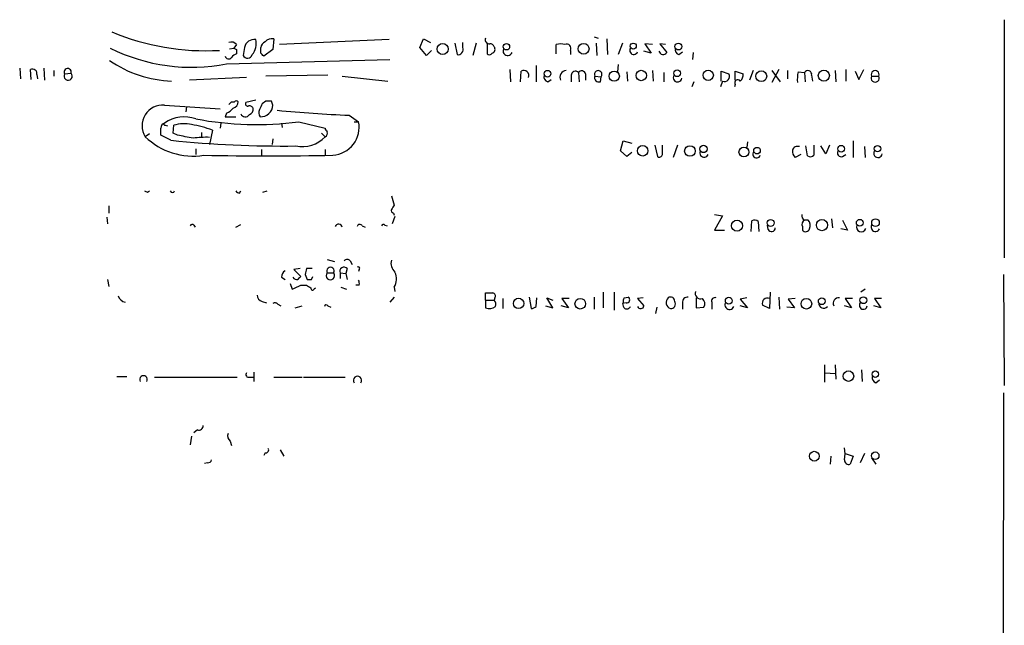
# Model space of a CAD drawing. Extents: x 12 to 1055, y 6 to 890.
# Drawn here: x 938 to 1055, y 470 to 542 of the extents above; entities that cross this region are included whole.
import ezdxf

# ---------------------------------------------------------------- set-up
doc = ezdxf.new("R2010")
doc.units = 0
doc.header["$MEASUREMENT"] = 0
doc.layers.add('MAIN', color=5, linetype='CONTINUOUS')

msp = doc.modelspace()

# ---------------------------------------------------------------- linework, layer by layer
at = {"layer": 'MAIN'}
for p, q in [((1054.5233, 542.29), (1054.5233, 514.0113)), ((967.8247, 540.004), (967.74, 538.734)), ((981.5407, 539.9193), (968.502, 539.3267)), ((985.1813, 538.988), (985.6047, 540.004)), ((985.6047, 540.004), (986.4513, 539.5807)), ((1005.84, 540.258), (1006.348, 540.0887)), ((1007.364, 540.004), (1007.4487, 538.1413)), ((962.5753, 538.8187), (963.0833, 538.9033)), ((963.422, 539.3267), (963.0833, 538.9033)), ((963.422, 538.734), (963.422, 538.226)), ((964.3533, 538.988), (964.184, 538.0567)), ((966.3007, 538.3107), (966.3007, 538.988)), ((967.74, 538.734), (966.6393, 537.972)), ((985.9433, 538.0567), (985.1813, 538.988)), ((986.536, 538.6493), (985.9433, 538.0567)), ((989.33, 539.496), (989.584, 538.1413)), ((990.2613, 538.988), (990.2613, 539.5807)), ((991.87, 539.496), (991.4467, 538.0567)), ((993.14, 539.496), (993.14, 538.226)), ((1001.3527, 538.226), (1001.3527, 539.3267)), ((1003.046, 538.6493), (1003.046, 538.1413)), ((1006.094, 539.496), (1006.1787, 538.0567)), ((1009.2267, 539.496), (1008.7187, 538.1413)), ((1012.7827, 539.3267), (1011.8513, 539.4113)), ((1011.8513, 539.4113), (1012.6133, 538.3107)), ((1014.3067, 539.3267), (1013.6293, 539.4113)), ((1013.6293, 539.4113), (1014.476, 538.3953)), ((962.2367, 537.0407), (981.6253, 537.5487)), ((1012.6133, 538.3107), (1011.7667, 538.5647)), ((1015.9153, 538.1413), (1016.3387, 538.48)), ((1017.6087, 538.3953), (1017.524, 537.5487)), ((937.6833, 536.5327), (937.768, 535.2627)), ((939.038, 535.178), (938.9533, 536.3633)), ((940.562, 536.5327), (940.6467, 535.0933)), ((995.8493, 536.3633), (995.934, 534.924)), ((998.982, 536.8713), (998.982, 534.924)), ((1008.7187, 536.956), (1008.634, 536.1093)), ((1027.7687, 536.3633), (1026.922, 534.8393)), ((1035.7273, 536.3633), (1035.7273, 535.0087)), ((1037.2513, 535.178), (1037.844, 536.3633)), ((939.7153, 535.7707), (939.8, 535.2627)), ((941.7473, 536.2787), (941.7473, 535.6013)), ((943.0173, 535.8553), (943.7793, 535.94)), ((964.6073, 535.432), (957.834, 535.0933)), ((974.2593, 535.686), (966.8933, 535.6013)), ((975.9527, 535.6013), (981.3713, 535.0087)), ((997.1193, 534.924), (997.204, 536.194)), ((1000.3367, 534.924), (1000.76, 535.178)), ((1003.1307, 535.686), (1003.1307, 534.924)), ((1003.9773, 536.0247), (1004.062, 534.924)), ((1004.824, 535.8553), (1004.824, 535.0933)), ((1005.9247, 535.6013), (1006.6867, 535.5167)), ((1006.602, 534.924), (1006.6867, 535.5167)), ((1009.7347, 536.1093), (1009.8193, 535.0087)), ((1012.7827, 536.2787), (1012.8673, 535.0087)), ((1014.1373, 536.0247), (1014.1373, 534.924)), ((1020.9107, 535.0087), (1020.9107, 536.194)), ((1020.9107, 536.194), (1021.842, 535.8553)), ((1022.604, 535.0933), (1022.604, 536.194)), ((1022.604, 536.194), (1023.5353, 535.8553)), ((1024.7207, 536.2787), (1024.2973, 535.0933)), ((1026.922, 536.2787), (1027.938, 534.924)), ((1028.7847, 536.2787), (1028.7847, 535.2627)), ((1030.0547, 536.1093), (1030.8167, 536.0247)), ((1030.8167, 536.0247), (1030.9013, 534.924)), ((1031.6633, 535.686), (1031.748, 535.0087)), ((1034.4573, 536.2787), (1034.542, 534.924)), ((1036.828, 536.194), (1037.2513, 535.178)), ((1038.7753, 535.6013), (1039.622, 535.6013)), ((1017.6933, 534.924), (1017.4393, 534.3313)), ((1021.08, 535.0087), (1020.826, 534.3313)), ((1022.604, 534.5853), (1022.5193, 534.3313)), ((954.8707, 532.13), (961.4747, 531.7067)), ((957.4953, 531.9607), (957.4107, 531.368)), ((962.8293, 532.5533), (963.168, 532.5533)), ((965.708, 532.7227), (964.5227, 532.4687)), ((966.8933, 532.638), (966.47, 532.2993)), ((967.74, 532.13), (967.5707, 532.638)), ((962.2367, 531.1987), (962.0673, 530.7753)), ((962.0673, 530.7753), (963.3373, 530.7753)), ((976.7993, 530.9447), (977.9, 530.1827)), ((954.9553, 529.7593), (955.2093, 529.6747)), ((955.8867, 528.828), (955.9713, 529.7593)), ((961.5593, 530.0133), (961.4747, 529.4207)), ((968.756, 530.0133), (968.8407, 529.5053)), ((970.788, 530.1827), (973.9207, 529.4207)), ((977.392, 530.1827), (977.9, 530.1827)), ((953.0927, 528.7433), (952.5847, 528.4047)), ((955.6327, 527.9813), (954.4473, 528.574)), ((956.3947, 528.574), (955.8867, 528.828)), ((959.2733, 528.9127), (959.2733, 528.32)), ((960.5433, 529.1667), (960.2047, 527.4733)), ((967.74, 528.1507), (967.6553, 527.4733)), ((973.4973, 528.828), (973.9207, 528.4047)), ((958.596, 526.9653), (958.596, 526.288)), ((1008.9727, 526.7113), (1009.3113, 527.8967)), ((1009.3113, 527.8967), (1010.3273, 527.6427)), ((1013.0367, 527.3887), (1013.3753, 526.034)), ((1013.968, 526.288), (1013.968, 527.3887)), ((1015.746, 527.3887), (1015.238, 525.9493)), ((1024.0433, 527.812), (1023.9587, 527.1347)), ((1031.1553, 526.1187), (1030.986, 527.304)), ((1031.9173, 527.3887), (1031.9173, 526.2033)), ((1033.3567, 526.3727), (1032.764, 527.304)), ((1033.78, 527.3887), (1033.3567, 526.3727)), ((1036.574, 527.8967), (1036.574, 525.9493)), ((1037.9287, 527.2193), (1038.0133, 525.9493)), ((966.3853, 526.8807), (966.3853, 526.1187)), ((973.9207, 526.8807), (973.9207, 526.1187)), ((1009.7347, 526.034), (1008.9727, 526.7113)), ((1010.3273, 526.542), (1009.7347, 526.034)), ((1030.3933, 526.288), (1029.716, 525.9493)), ((1035.304, 526.034), (1035.7273, 526.288)), ((952.8387, 521.8007), (953.0927, 521.97)), ((963.7607, 521.716), (963.93, 521.97)), ((966.5547, 521.8007), (967.0627, 521.97)), ((981.7947, 521.3773), (982.1333, 520.2767)), ((948.2667, 520.192), (948.2667, 519.3453)), ((948.0127, 518.8373), (948.0973, 518.0753)), ((982.218, 518.922), (981.8793, 518.0753)), ((982.0487, 519.3453), (982.1333, 519.0913)), ((1020.1487, 519.176), (1021.08, 519.0067)), ((1021.08, 519.0067), (1020.1487, 517.3133)), ((958.342, 517.906), (958.5113, 517.652)), ((963.3373, 517.652), (963.93, 517.9907)), ((978.3233, 517.8213), (978.662, 517.652)), ((981.0327, 517.906), (981.2867, 517.8213)), ((1024.4667, 517.144), (1024.5513, 518.414)), ((1025.3133, 518.3293), (1025.398, 517.144)), ((1026.4987, 517.398), (1026.414, 517.906)), ((1030.5627, 517.7367), (1030.5627, 517.3133)), ((1031.24, 518.4987), (1030.8167, 518.4987)), ((1034.034, 518.668), (1034.1187, 517.5673)), ((1035.304, 518.4987), (1035.8967, 517.3133)), ((1020.1487, 517.3133), (1021.334, 517.3133)), ((1035.8967, 517.3133), (1035.1347, 517.4827)), ((974.1747, 513.842), (975.0213, 513.588)), ((976.884, 513.6727), (977.138, 513.2493)), ((970.9573, 512.7413), (970.1953, 512.6567)), ((970.1953, 512.6567), (971.042, 511.81)), ((971.55, 512.064), (971.804, 511.4713)), ((972.3967, 512.7413), (971.7193, 512.7413)), ((972.312, 511.4713), (972.4813, 511.81)), ((974.1747, 512.2333), (974.9367, 512.2333)), ((975.6987, 512.2333), (975.6987, 511.556)), ((975.6987, 512.2333), (976.376, 512.1487)), ((976.5453, 512.7413), (976.376, 512.1487)), ((976.376, 512.1487), (976.5453, 511.4713)), ((977.9847, 512.6567), (977.9, 512.4027)), ((1054.4387, 512.064), (1054.5233, 498.856)), ((948.0973, 511.4713), (948.2667, 510.6247)), ((968.756, 511.7253), (969.1793, 511.4713)), ((969.772, 510.9633), (970.026, 510.286)), ((971.042, 510.794), (971.7193, 510.794)), ((977.9847, 510.794), (977.5613, 510.794)), ((972.6507, 510.3707), (972.82, 510.4553)), ((975.7833, 510.54), (976.4607, 510.286)), ((982.1333, 510.54), (982.218, 510.032)), ((992.9707, 509.016), (992.9707, 509.8627)), ((1006.9407, 509.9473), (1006.9407, 508.0847)), ((1008.2107, 509.9473), (1008.2107, 507.8307)), ((1026.7527, 509.9473), (1026.668, 508)), ((1038.0133, 510.286), (1037.5053, 509.9473)), ((966.47, 508.8467), (966.978, 508.6773)), ((968.3327, 508.508), (968.6713, 508.3387)), ((970.3647, 508.0847), (971.2113, 508.3387)), ((974.2593, 508.3387), (974.598, 508.1693)), ((982.1333, 509.3547), (981.6253, 508.762)), ((992.9707, 509.016), (992.9707, 508.0847)), ((992.9707, 509.016), (993.9867, 509.016)), ((994.0713, 509.27), (993.9867, 509.016)), ((995.0027, 509.1853), (995.0027, 508)), ((998.1353, 509.3547), (998.3893, 508)), ((998.982, 508.254), (999.0667, 509.27)), ((1000.0827, 508.3387), (1000.9293, 508.0847)), ((1000.9293, 508.0847), (1000.252, 509.27)), ((1000.252, 509.27), (1000.9293, 509.016)), ((1002.792, 508.0847), (1001.9453, 508.3387)), ((1002.8767, 509.1853), (1002.03, 509.1853)), ((1002.03, 509.1853), (1002.792, 508.0847)), ((1005.84, 509.3547), (1005.84, 507.9153)), ((1009.65, 508.6773), (1009.2267, 508.5927)), ((1009.396, 509.27), (1009.904, 509.3547)), ((1011.682, 509.27), (1011.0047, 509.1853)), ((1011.0047, 509.1853), (1011.7667, 508.3387)), ((1016.3387, 508.6773), (1016.3387, 507.9153)), ((1017.9473, 509.27), (1017.9473, 508.0847)), ((1019.81, 508.762), (1019.81, 507.9153)), ((1023.9587, 509.27), (1023.1967, 509.1007)), ((1023.1967, 509.1007), (1024.0433, 508.0847)), ((1024.0433, 508.0847), (1023.1967, 508.3387)), ((1026.668, 508), (1025.8213, 508.4233)), ((1027.7687, 509.3547), (1027.8533, 507.9153)), ((1029.716, 509.1853), (1028.8693, 509.1007)), ((1028.8693, 509.1007), (1029.6313, 508.0847)), ((1036.4047, 508.0847), (1035.558, 508.3387)), ((1036.4893, 509.1853), (1035.6427, 509.1853)), ((1035.6427, 509.1853), (1036.4047, 508.0847)), ((1039.876, 508.0847), (1039.0293, 508.3387)), ((1039.9607, 509.1853), (1039.114, 509.1853)), ((1039.114, 509.1853), (1039.876, 508.0847)), ((1013.2907, 508.1693), (1013.1213, 507.4073)), ((1017.9473, 508.0847), (1018.8787, 508.1693)), ((1029.6313, 508.0847), (1028.7, 508.1693)), ((1033.1873, 501.3113), (1033.1873, 499.2793)), ((1034.4573, 501.3113), (1034.542, 499.618)), ((965.454, 500.4647), (965.454, 499.364)), ((1033.272, 500.38), (1034.4573, 500.2953)), ((1037.59, 500.7187), (1037.6747, 499.364)), ((949.198, 499.9567), (950.3833, 499.9567)), ((953.6853, 499.872), (963.5067, 499.872)), ((964.946, 499.872), (965.3693, 499.872)), ((967.8247, 499.872), (971.2113, 499.872)), ((971.3807, 499.872), (976.2913, 499.872)), ((1039.2833, 499.1947), (1039.7067, 499.5333)), ((1054.4387, 498.0093), (1053.9307, 187.2827)), ((958.7653, 493.6067), (958.342, 493.268)), ((958.088, 492.8447), (957.9187, 491.8287)), ((962.66, 492.252), (962.8293, 491.744)), ((966.8087, 490.8973), (966.6393, 490.5587)), ((968.5867, 491.236), (969.01, 490.474)), ((1035.6427, 490.8127), (1036.574, 490.474)), ((1037.9287, 490.8127), (1037.4207, 489.712)), ((959.9507, 489.712), (959.612, 489.6273)), ((1033.9493, 490.474), (1033.8647, 489.5427)), ((1036.574, 490.474), (1036.2353, 489.5427)), ((1038.7753, 490.3047), (1039.2833, 489.5427))]:
    msp.add_line(p, q, dxfattribs=at)
for centre, radius in [((987.8842, 538.8033), 0.6581), ((995.4444, 539.0791), 0.3805), ((1004.5981, 538.8337), 0.6448), ((1010.4898, 539.1515), 0.3588), ((1015.8494, 539.1009), 0.4084), ((1015.6983, 535.9303), 0.3953), ((1019.3886, 535.6901), 0.6083), ((1033.112, 535.6545), 0.6586), ((1000.3248, 535.8788), 0.3938), ((1008.2311, 535.5873), 0.6097), ((1011.4391, 535.6678), 0.618), ((1025.6837, 535.5816), 0.6444), ((1011.6115, 526.7351), 0.6251), ((1017.2187, 526.7042), 0.6314), ((1018.8228, 526.945), 0.437), ((1023.6222, 526.584), 0.584), ((1025.1778, 526.7453), 0.3909), ((1035.1549, 526.9727), 0.3973), ((1039.4733, 526.9801), 0.3847), ((1022.8108, 517.8358), 0.6583), ((1026.7902, 518.1648), 0.4078), ((1032.8879, 517.9075), 0.6695), ((1037.375, 518.1838), 0.408), ((1039.2366, 518.2017), 0.4528), ((996.889, 508.6138), 0.618), ((1004.203, 508.5755), 0.6297), ((1021.8296, 508.937), 0.4033), ((1031.0378, 508.5753), 0.6297), ((1032.8674, 508.8749), 0.4084), ((1037.7972, 508.992), 0.4058), ((1036.0308, 499.9852), 0.6253), ((1039.217, 500.2171), 0.3805), ((1031.9747, 490.4806), 0.5782), ((1039.2066, 490.5376), 0.4425)]:
    msp.add_circle(centre, radius, dxfattribs=at)
for centre, radius, start, end in [((959.7413, 567.299), 28.6971, 247.166578, 273.293559), ((965.5092, 538.7575), 1.1787, 80.289943, 168.722481), ((963.6457, 539.4709), 2.1105, 320.950125, 12.266735), ((967.6129, 538.946), 1.0789, 78.679654, 138.18962), ((993.4201, 539.8966), 0.4888, 156.855286, 276.885134), ((958.0825, 558.3195), 21.6805, 243.580555, 281.046748), ((962.787, 538.8328), 0.8045, 37.875608, 111.61228), ((1005.5726, 623.4836), 94.6529, 243.327125, 243.556335), ((967.1108, 538.9095), 0.8139, 111.787031, 174.465227), ((989.6807, 538.7582), 0.6244, 261.091294, 21.593533), ((993.5464, 538.9625), 0.4539, 14.051552, 98.578205), ((993.6057, 538.7764), 0.4827, 285.254078, 37.87186), ((995.5873, 538.5877), 0.5508, 155.203063, 339.551113), ((1001.8607, 537.8871), 1.5266, 70.563296, 109.436704), ((1002.6085, 538.8892), 0.4989, 331.262154, 118.727777), ((1010.5552, 538.6393), 0.4769, 146.389899, 340.485991), ((1016.1028, 538.744), 0.6312, 165.382563, 252.71908), ((962.4874, 538.0633), 0.4299, 192.261376, 322.684945), ((963.761, 537.1248), 1.1522, 107.110772, 143.960562), ((964.7186, 538.3043), 0.5892, 204.851214, 343.937039), ((881.7825, 453.4789), 119.7487, 44.87695, 45.106099), ((993.3979, 538.5376), 0.4045, 230.386678, 325.873798), ((1014.0429, 538.6591), 0.5071, 190.729327, 328.654523), ((939.2073, 535.9037), 0.5251, 345.328633, 118.927431), ((943.3795, 536.0672), 0.4196, 342.351059, 210.329166), ((956.1407, 548.5557), 13.5536, 234.920673, 268.209852), ((943.4315, 535.5991), 0.487, 148.261478, 44.42598), ((997.4978, 535.669), 0.6016, 336.797658, 119.232207), ((1000.524, 535.5267), 0.6311, 165.380272, 252.736416), ((1002.6274, 535.4414), 0.8421, 96.094482, 204.419176), ((1003.6253, 535.6771), 0.4947, 44.639654, 178.969112), ((1004.3583, 535.7282), 0.4828, 15.265529, 142.109403), ((1006.3318, 535.7945), 0.4506, 321.947734, 205.387906), ((1006.4242, 535.4235), 0.5302, 160.40651, 289.59349), ((1015.7495, 535.4098), 0.5084, 147.091417, 352.937892), ((1021.3199, 535.559), 0.6003, 246.445493, 29.575595), ((1022.9004, 534.7969), 0.3642, 35.557794, 215.523047), ((1022.5495, 535.7585), 0.9905, 310.799562, 5.608144), ((1034.4552, 535.178), 4.498, 168.050526, 184.318496), ((1031.2083, 535.776), 0.4639, 348.8112, 147.580908), ((1039.1986, 535.3595), 0.4876, 150.263865, 29.730306), ((1039.1987, 535.7918), 0.4643, 335.770566, 204.224369), ((954.6277, 529.7151), 2.4271, 84.253938, 212.676506), ((961.4315, 533.0203), 1.9916, 293.846818, 321.896418), ((878.01, 617.034), 119.7134, 314.885409, 315.114591), ((962.8504, 532.5181), 0.7417, 281.532613, 2.720065), ((963.3796, 532.3418), 0.2992, 44.972923, 135.013542), ((964.7203, 532.2993), 0.2603, 139.39393, 282.519254), ((964.9461, 531.6222), 0.4558, 21.780398, 111.820086), ((964.7585, 531.632), 0.6312, 287.280921, 14.617437), ((1135.6555, 447.2707), 189.3505, 153.316988, 153.54613), ((966.3007, 532.2146), 1.4418, 266.632139, 356.636106), ((967.232, 363.2881), 169.3502, 89.885409, 90.114591), ((957.2232, 526.6751), 4.0839, 70.357312, 125.173161), ((965.7364, 567.9567), 38.1103, 259.201159, 277.617096), ((964.4592, 531.3257), 0.5699, 201.803276, 328.66384), ((966.8228, 531.2636), 0.7789, 152.602583, 218.824094), ((983.0965, 683.8088), 152.9938, 264.430507, 267.641048), ((955.0236, 529.4565), 0.5774, 105.355202, 183.55467), ((742.7473, 528.9974), 211.7004, 359.885409, 0.114564), ((954.913, 529.8863), 0.1339, 108.421413, 288.421413), ((957.2013, 525.5127), 4.4211, 78.430318, 106.153315), ((955.6935, 516.3747), 13.6805, 69.2369, 79.919576), ((974.4708, 529.4628), 0.5517, 184.376403, 237.539959), ((974.6408, 529.5221), 3.3255, 273.641248, 11.457931), ((958.2498, 534.2228), 8.1206, 225.763353, 279.051123), ((872.6502, 62.7503), 473.2915, 79.579209, 79.808389), ((959.7386, 516.608), 11.7213, 87.721015, 97.260283), ((971.2293, 530.8685), 3.6488, 257.656838, 317.527944), ((973.7513, 528.828), 0.456, 291.810744, 21.79441), ((968.9323, 656.5215), 129.2264, 264.092828, 270.672616), ((1030.0123, 526.5843), 0.6694, 71.562344, 161.562344), ((967.1897, 866.3201), 340.2031, 268.709417, 271.290566), ((1013.587, 526.3586), 0.3875, 236.88812, 349.502061), ((1018.9092, 526.4738), 0.5123, 152.379501, 338.738493), ((1025.1393, 526.3303), 0.4466, 138.413344, 343.472852), ((1030.3631, 526.6993), 0.9906, 174.397613, 229.212375), ((1031.4819, 526.6509), 0.6244, 238.463431, 314.208421), ((1035.1696, 526.4623), 0.449, 146.317011, 287.421792), ((1039.5408, 526.4352), 0.5083, 147.10088, 352.937892), ((994.9993, 606.5703), 94.6752, 243.327151, 243.556307), ((955.802, 522.0546), 0.2677, 198.421413, 341.578587), ((963.8028, 522.2661), 0.5517, 212.460041, 265.623597), ((1108.9639, 435.3728), 152.6259, 146.200557, 146.42974), ((982.0628, 519.6416), 0.2967, 154.635454, 267.275527), ((1031.1553, 519.0914), 0.6826, 172.88019, 240.261365), ((958.1515, 517.7579), 0.2413, 37.862488, 164.765709), ((975.5178, 517.5789), 0.441, 9.541351, 159.033381), ((978.0411, 517.6803), 0.3155, 26.548806, 169.701651), ((980.8422, 517.7578), 0.2414, 37.88123, 164.749045), ((1024.8779, 517.882), 0.6243, 45.772378, 121.546171), ((1031.0708, 517.9907), 0.568, 116.574073, 206.56054), ((1030.6993, 517.8865), 0.8168, 330.371708, 48.548797), ((1037.5477, 517.6944), 0.5766, 158.971763, 338.949647), ((1039.2292, 517.6685), 0.5123, 152.379501, 338.738493), ((1026.9039, 517.5733), 0.4414, 203.394557, 359.22122), ((1030.9436, 517.6097), 0.4826, 217.888519, 344.745922), ((976.5453, 513.4186), 0.4233, 36.878017, 143.113861), ((977.8577, 512.7837), 0.1796, 315, 135), ((983.1575, 513.3762), 1.4151, 164.376625, 228.400422), ((969.5391, 511.7888), 0.7857, 117.253168, 184.635856), ((1055.5726, 426.9407), 119.7841, 134.885442, 135.114558), ((1140.9889, 470.0703), 174.5652, 165.851163, 166.080306), ((974.5557, 511.9104), 0.4994, 139.718505, 40.281495), ((974.5557, 512.4602), 0.4434, 329.224592, 210.775408), ((976.1614, 512.4216), 0.4995, 39.786482, 202.144315), ((980.4311, 511.5121), 1.9602, 330.269983, 24.275591), ((843.534, 764.54), 283.9812, 296.45046, 296.679643), ((970.534, 511.8947), 0.456, 201.810744, 291.79441), ((1056.6559, 637.6361), 152.6537, 236.192759, 236.421922), ((972.058, 638.4712), 127.0002, 269.885409, 270.114592), ((976.7556, 510.9208), 1.2356, 354.109923, 22.151872), ((950.4143, 509.836), 1.0925, 196.593755, 259.435756), ((966.618, 509.5733), 0.7415, 177.263766, 258.48701), ((972.439, 510.413), 0.2159, 168.700477, 348.700477), ((993.394, 721.5125), 211.6502, 269.885409, 270.114592), ((993.7467, 509.4817), 0.3875, 326.88812, 79.502061), ((1018.4977, 509.8203), 0.6693, 161.562344, 288.429535), ((967.9978, 508.2808), 0.4047, 34.153419, 129.57533), ((974.0688, 508.1906), 0.2413, 37.862488, 164.765709), ((993.4998, 508.508), 0.7036, 338.83972, 46.214956), ((1010.1822, 508.6514), 0.9573, 183.51548, 222.879217), ((1010.2435, 508.8465), 0.9474, 153.448472, 190.287538), ((1009.7092, 509.0414), 0.3689, 260.76494, 58.127962), ((1011.3751, 508.3916), 0.3952, 200.379542, 352.306667), ((1015.1575, 508.712), 0.7574, 132.54948, 250.067307), ((1014.9416, 508.906), 0.4694, 352.743283, 129.145968), ((1014.9417, 508.5503), 0.5519, 265.594129, 32.480746), ((1016.9314, 508.762), 0.5987, 81.876665, 188.132809), ((1018.169, 508.5731), 0.8165, 330.361301, 48.569835), ((1020.1699, 508.9101), 0.3892, 67.632677, 202.367323), ((1021.9187, 508.4463), 0.5508, 155.203063, 339.560862), ((1026.4108, 508.6197), 0.6214, 65.546887, 198.426201), ((1033.0739, 508.5998), 0.5692, 172.174538, 322.588529), ((1034.8743, 508.6242), 0.6522, 81.979231, 205.963863), ((1037.7968, 508.3899), 0.4733, 142.61444, 353.789488), ((993.4153, 509.206), 1.2062, 248.371473, 307.884566), ((998.33, 508.9569), 0.9587, 273.546139, 312.848561), ((1009.6924, 508.4656), 0.5115, 245.549556, 335.559754), ((964.8401, 500.1683), 0.3147, 137.717737, 289.667298), ((952.373, 499.5929), 0.4445, 329.003082, 210.996918), ((977.773, 499.491), 0.4827, 322.12814, 217.87186), ((1039.4708, 499.7974), 0.6312, 165.382563, 252.71908), ((958.9498, 494.0664), 0.4953, 248.132005, 5.59663), ((963.1539, 492.887), 0.8045, 158.38772, 232.124392), ((966.9145, 491.1936), 0.3147, 250.349851, 42.282263), ((1031.7324, 490.7704), 3.8927, 349.345625, 10.652929), ((960.0184, 490.1607), 0.4538, 261.419912, 345.972943), ((1036.0508, 490.0023), 0.4952, 174.390726, 291.872304)]:
    msp.add_arc(centre, radius, start, end, dxfattribs=at)

doc.saveas('drawing.dxf')
